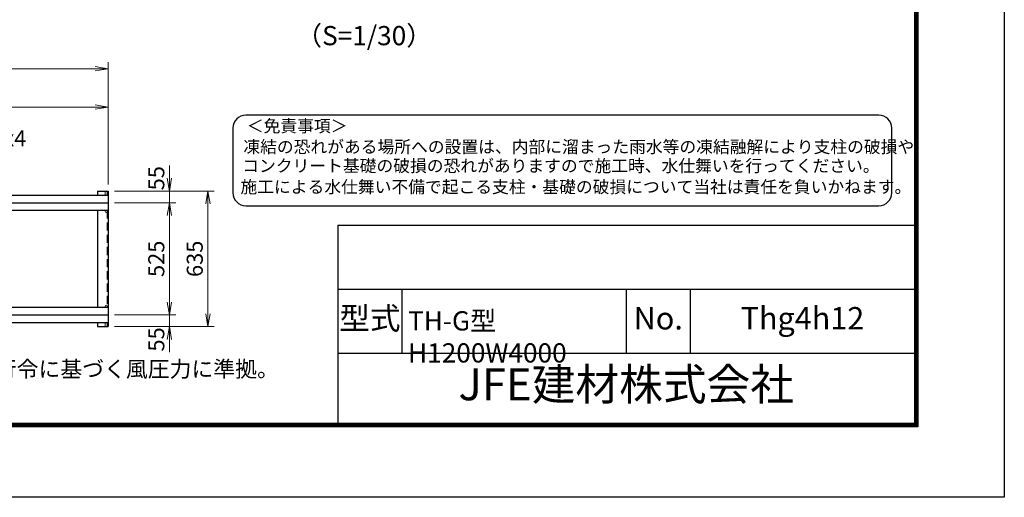
# Model space of a CAD drawing. Units: millimetres. Extents: x 0 to 12600, y 0 to 8910.
# Drawn here: x 7991 to 12600, y 0 to 2237 of the extents above; entities that cross this region are included whole.
import ezdxf
from ezdxf.enums import TextEntityAlignment as Align

# ---------------------------------------------------------------- set-up
doc = ezdxf.new("R2010")
doc.units = ezdxf.units.MM
doc.header["$LTSCALE"] = 3
doc.header["$MEASUREMENT"] = 0
doc.linetypes.add('DASHED', pattern=[19.05, 12.7, -6.35])
doc.layers.get('Defpoints').update_dxf_attribs({"color": 8})
for name, color, linetype, lineweight in [('D-STR-DIM', 7, 'Continuous', 13), ('D-STR-TXT', 7, 'Continuous', 13), ('D-STR3', 3, 'Continuous', 13)]:
    doc.layers.add(name, color=color, linetype=linetype, lineweight=lineweight)
for name, color, linetype in [('D-STR1', 1, 'Continuous'), ('D-TTL', 2, 'Continuous'), ('D-TTL-TXT', 7, 'Continuous')]:
    doc.layers.add(name, color=color, linetype=linetype)
doc.styles.add('ゴシック', font='txt')
doc.dimstyles.new('STYLE-30', dxfattribs={"dimscale": 30, "dimtxt": 2.5, "dimasz": 2, "dimexe": 1, "dimexo": 1, "dimgap": 0.8, "dimtad": 1, "dimdsep": 46, "dimtxsty": 'ゴシック', "dimblk": 'OPEN', "dimcen": 1e-08, "dimclrd": 256, "dimclre": 256, "dimclrt": 256, "dimadec": 0, "dimazin": 2, "dimtfac": 1, "dimtmove": 2, "dimatfit": 3, "dimldrblk": 'OPEN', "dimfxl": 1, "dimtolj": 1, "dimtzin": 0, "dimlwd": -1, "dimlwe": -1, "dimarcsym": 0})

# ---------------------------------------------------------------- blocks, each defined once
blk = doc.blocks.new('_Open')
at = {"color": 0, "linetype": 'ByBlock', "lineweight": -2}
for p, q in [((-1, 0.167), (0, 0)), ((-1, -0.167), (0, 0)), ((0, 0), (-1, 0))]:
    blk.add_line(p, q, dxfattribs=at)
blk = doc.blocks.new('*D59')
at = {"layer": 'D-STR-DIM', "transparency": 16777216}
for p, q in [((8434.2, 1379.5), (8721.6, 1379.5)), ((8691.6, 914.5), (8691.6, 1319.5)), ((8434.2, 854.5), (8721.6, 854.5))]:
    blk.add_line(p, q, dxfattribs=at)
at = {"layer": 'Defpoints', "color": 0, "transparency": 16777216}
for p in [(8404.2, 1379.5), (8691.6, 1379.5), (8404.2, 854.5)]:
    blk.add_point(p, dxfattribs=at)
at = {"layer": 'D-STR-DIM', "transparency": 16777216, "xscale": 60, "yscale": 60, "zscale": 60}
for p, rotation in [((8691.6, 1379.5), 90), ((8691.6, 854.5), 270)]:
    blk.add_blockref('_Open', p, dxfattribs=dict(at, rotation=rotation))
at = {"layer": 'D-STR-DIM', "transparency": 16777216, "insert": (8630.1, 1117), "char_height": 75, "attachment_point": 5, "rotation": 90, "style": 'ゴシック'}
blk.add_mtext('\\A1;525', dxfattribs=at)
blk = doc.blocks.new('*D60')
at = {"layer": 'D-STR-DIM', "transparency": 16777216}
for p, q in [((8691.6, 1494.5), (8691.6, 1554.5)), ((8434.2, 1434.5), (8721.6, 1434.5)), ((8691.6, 1379.5), (8691.6, 1434.5)), ((8434.2, 1379.5), (8721.6, 1379.5)), ((8691.6, 1319.5), (8691.6, 1259.5))]:
    blk.add_line(p, q, dxfattribs=at)
at = {"layer": 'Defpoints', "color": 0, "transparency": 16777216}
for p in [(8404.2, 1434.5), (8691.6, 1434.5), (8404.2, 1379.5)]:
    blk.add_point(p, dxfattribs=at)
at = {"layer": 'D-STR-DIM', "transparency": 16777216, "xscale": 60, "yscale": 60, "zscale": 60}
for p, rotation in [((8691.6, 1434.5), 270), ((8691.6, 1379.5), 90)]:
    blk.add_blockref('_Open', p, dxfattribs=dict(at, rotation=rotation))
at = {"layer": 'D-STR-DIM', "transparency": 16777216, "insert": (8630.1, 1494.6), "char_height": 75, "attachment_point": 5, "rotation": 90, "style": 'ゴシック'}
blk.add_mtext('\\A1;55', dxfattribs=at)
blk = doc.blocks.new('*D61')
at = {"layer": 'D-STR-DIM', "transparency": 16777216}
for p, q in [((8434.2, 1434.5), (8901.6, 1434.5)), ((8871.6, 859.5), (8871.6, 1374.5)), ((8434.2, 799.5), (8901.6, 799.5))]:
    blk.add_line(p, q, dxfattribs=at)
at = {"layer": 'Defpoints', "color": 0, "transparency": 16777216}
for p in [(8404.2, 1434.5), (8871.6, 1434.5), (8404.2, 799.5)]:
    blk.add_point(p, dxfattribs=at)
at = {"layer": 'D-STR-DIM', "transparency": 16777216, "xscale": 60, "yscale": 60, "zscale": 60}
for p, rotation in [((8871.6, 1434.5), 90), ((8871.6, 799.5), 270)]:
    blk.add_blockref('_Open', p, dxfattribs=dict(at, rotation=rotation))
at = {"layer": 'D-STR-DIM', "transparency": 16777216, "insert": (8810.1, 1117), "char_height": 75, "attachment_point": 5, "rotation": 90, "style": 'ゴシック'}
blk.add_mtext('\\A1;635', dxfattribs=at)
blk = doc.blocks.new('*D62')
at = {"layer": 'D-STR-DIM', "transparency": 16777216}
for p, q in [((8691.6, 914.5), (8691.6, 974.5)), ((8434.2, 854.5), (8721.6, 854.5)), ((8691.6, 854.5), (8691.6, 799.5)), ((8434.2, 799.5), (8721.6, 799.5)), ((8691.6, 739.5), (8691.6, 679.5))]:
    blk.add_line(p, q, dxfattribs=at)
at = {"layer": 'Defpoints', "color": 0, "transparency": 16777216}
for p in [(8404.2, 854.5), (8404.2, 799.5), (8691.6, 799.5)]:
    blk.add_point(p, dxfattribs=at)
at = {"layer": 'D-STR-DIM', "transparency": 16777216, "xscale": 60, "yscale": 60, "zscale": 60}
for p, rotation in [((8691.6, 854.5), 270), ((8691.6, 799.5), 90)]:
    blk.add_blockref('_Open', p, dxfattribs=dict(at, rotation=rotation))
at = {"layer": 'D-STR-DIM', "transparency": 16777216, "insert": (8630.1, 739.5), "char_height": 75, "attachment_point": 5, "rotation": 90, "style": 'ゴシック'}
blk.add_mtext('\\A1;55', dxfattribs=at)
blk = doc.blocks.new('*D66')
at = {"layer": 'D-STR-DIM', "transparency": 16777216}
for p, q in [((5004.2, 1464.5), (5004.2, 1857.5)), ((8404.2, 1464.5), (8404.2, 1857.5)), ((5064.2, 1827.5), (8344.2, 1827.5))]:
    blk.add_line(p, q, dxfattribs=at)
at = {"layer": 'Defpoints', "color": 0, "transparency": 16777216}
for p in [(8404.2, 1827.5), (5004.2, 1434.5), (8404.2, 1434.5)]:
    blk.add_point(p, dxfattribs=at)
at = {"layer": 'D-STR-DIM', "transparency": 16777216, "xscale": 60, "yscale": 60, "zscale": 60, "rotation": 180}
blk.add_blockref('_Open', (5004.2, 1827.5), dxfattribs=at)
at = {"layer": 'D-STR-DIM', "transparency": 16777216, "xscale": 60, "yscale": 60, "zscale": 60}
blk.add_blockref('_Open', (8404.2, 1827.5), dxfattribs=at)
at = {"layer": 'D-STR-DIM', "transparency": 16777216, "insert": (6704.2, 1889), "char_height": 75, "attachment_point": 5, "style": 'ゴシック'}
blk.add_mtext('\\A1;4000', dxfattribs=at)
blk = doc.blocks.new('*D67')
at = {"layer": 'D-STR-DIM', "transparency": 16777216}
for p, q in [((1004.2, 1464.5), (1004.2, 2037.5)), ((8404.2, 1464.5), (8404.2, 2037.5)), ((1064.2, 2007.5), (8344.2, 2007.5))]:
    blk.add_line(p, q, dxfattribs=at)
at = {"layer": 'Defpoints', "color": 0, "transparency": 16777216}
for p in [(8404.2, 2007.5), (1004.2, 1434.5), (8404.2, 1434.5)]:
    blk.add_point(p, dxfattribs=at)
at = {"layer": 'D-STR-DIM', "transparency": 16777216, "xscale": 60, "yscale": 60, "zscale": 60, "rotation": 180}
blk.add_blockref('_Open', (1004.2, 2007.5), dxfattribs=at)
at = {"layer": 'D-STR-DIM', "transparency": 16777216, "xscale": 60, "yscale": 60, "zscale": 60}
blk.add_blockref('_Open', (8404.2, 2007.5), dxfattribs=at)
at = {"layer": 'D-STR-DIM', "transparency": 16777216, "insert": (4704.2, 2077), "char_height": 75, "attachment_point": 5, "style": 'ゴシック'}
blk.add_mtext('\\A1;レール全長 8000', dxfattribs=at)

msp = doc.modelspace()

# ---------------------------------------------------------------- linework, layer by layer
at = {"layer": 'D-STR1'}
for p, q in [((8354.209, 1434.536), (8354.209, 1414.891)), ((8354.209, 1434.536), (8404.209, 1434.536)), ((8404.209, 1434.536), (8404.209, 799.536)), ((6979.209, 1414.891), (8404.209, 1414.891)), ((6979.209, 1379.536), (8404.209, 1379.536)), ((6979.209, 1344.181), (8404.209, 1344.181)), ((8354.209, 1344.181), (8354.209, 889.891)), ((6979.209, 889.891), (8404.209, 889.891)), ((6979.209, 854.536), (8404.209, 854.536)), ((6979.209, 819.181), (8404.209, 819.181)), ((8354.209, 819.181), (8354.209, 799.536)), ((8354.209, 799.536), (8404.209, 799.536)), ((8354.209, 799.536), (8404.209, 799.536))]:
    msp.add_line(p, q, dxfattribs=at)
at = {"layer": 'D-STR1', "linetype": 'DASHED'}
msp.add_line((8400.209, 1344.181), (8400.209, 889.891), dxfattribs=at)
at = {"layer": 'D-STR3'}
for p, q in [((8391.209, 1414.891), (8391.209, 1434.536)), ((8391.209, 1434.536), (8400.209, 1434.536)), ((8400.209, 1434.536), (8400.209, 1414.891)), ((8400.209, 1414.891), (8400.209, 1434.536)), ((8391.209, 1339.036), (8391.209, 1344.181)), ((8400.209, 1339.036), (8400.209, 1344.181)), ((8391.209, 895.036), (8391.209, 889.891)), ((8400.209, 895.036), (8400.209, 889.891)), ((8391.209, 819.181), (8391.209, 799.536)), ((8391.209, 799.536), (8400.209, 799.536)), ((8400.209, 819.181), (8400.209, 799.536)), ((8400.209, 819.181), (8400.209, 799.536))]:
    msp.add_line(p, q, dxfattribs=at)
for centre in [(8395.709, 1339.036), (8395.709, 895.036)]:
    msp.add_circle(centre, 4.5, dxfattribs=at)
at = {"layer": 'D-TTL', "color": 7}
for p, q in [((9480, 1275), (9480, 345)), ((9480, 1275), (12180, 1275)), ((9480, 975), (12180, 975)), ((9780, 975), (9780, 675)), ((10830, 975), (10830, 675)), ((11130, 975), (11130, 675)), ((9480, 675), (12180, 675))]:
    msp.add_line(p, q, dxfattribs=at)
at = {"layer": 'D-TTL'}
msp.add_lwpolyline([(0, 8910), (12600, 8910), (12600, 0), (0, 0)], close=True, dxfattribs=at)
at = {"layer": 'D-TTL', "color": 7}
for points in [[(405, 8580), (12195, 8580), (12195, 330), (405, 330)], [(408.75, 8576.25), (12191.25, 8576.25), (12191.25, 333.75), (408.75, 333.75)], [(412.5, 8572.5), (12187.5, 8572.5), (12187.5, 337.5), (412.5, 337.5)], [(416.25, 8568.75), (12183.75, 8568.75), (12183.75, 341.25), (416.25, 341.25)], [(420, 8565), (12180, 8565), (12180, 345), (420, 345)]]:
    msp.add_lwpolyline(points, close=True, dxfattribs=at)
at = {"layer": 'D-TTL-TXT', "color": 2}
msp.add_lwpolyline([(12012.49, 1365.657, 0.41421356), (12073.068, 1426.235), (12073.068, 1729.125, 0.41421356), (12012.49, 1789.703), (9049.556, 1789.703, 0.41421356), (8988.978, 1729.125), (8988.978, 1426.235, 0.41421356), (9049.556, 1365.657)], format="xyb", close=True, dxfattribs=at)

# ---------------------------------------------------------------- texts
at = {"layer": 'D-STR-TXT', "style": 'ゴシック'}
msp.add_text('レール L50x50x4', height=75, dxfattribs=at).set_placement((7250.26, 1643.761))
at = {"layer": 'D-TTL-TXT', "style": 'ゴシック'}
for s, height, p in [('（S=1/30）', 90, (9603.21, 2150.741)), ('型式', 105, (9630, 825)), ('No.', 105, (10980, 825)), ('Thg4h12', 105, (11655, 825)), ('JFE建材株式会社', 150, (10830, 510))]:
    msp.add_text(s, height=height, dxfattribs=at).set_placement(p, align=Align.MIDDLE)
for s, height, p in [('＜免責事項＞ \u3000\u3000', 57.5492, (9054.046, 1710.479)), ('凍結の恐れがある場所への設置は、内部に溜まった雨水等の凍結融解により支柱の破損や', 57.54916, (9037.661, 1612.953)), ('コンクリート基礎の破損の恐れがありますので施工時、水仕舞いを行ってください。', 57.54916, (9032.68, 1523.996)), ('施工による水仕舞い不備で起こる支柱・基礎の破損について当社は責任を負いかねます。 ', 57.54916, (9024.21, 1425.263))]:
    msp.add_text(s, height=height, dxfattribs=at).set_placement(p)
at = {"layer": 'D-TTL-TXT', "linetype": 'Continuous', "style": 'ゴシック'}
msp.add_text('（設計条件）風荷重：昭和57年改正 建築基準法・同施行令に基づく風圧力に準拠。', height=75, dxfattribs=at).set_placement((5384.094, 563.473))
at = {"layer": 'D-TTL-TXT', "insert": (9808.84, 871.404), "char_height": 90, "attachment_point": 1, "style": 'ゴシック'}
msp.add_mtext_dynamic_manual_height_columns('TH-G型 H1200W4000', width=1101.32289, gutter_width=1, heights=[-98.68], dxfattribs=at)

# ---------------------------------------------------------------- dimensions: what is measured, and where the dimension line sits
at = {"layer": 'D-STR-DIM'}
for base, p1, text, picture, middle in [((8404.209, 2007.524), (1004.209, 1434.536), 'レール全長 8000', '*D67', (4704.209, 2077.019)), ((8404.209, 1827.524), (5004.209, 1434.536), '4000', '*D66', (6704.209, 1889.024))]:
    dim = msp.add_linear_dim(base=base, p1=p1, p2=(8404.209, 1434.536), text=text, dimstyle='STYLE-30', dxfattribs=at)
    dim.commit()
    dim.dimension.update_dxf_attribs({"geometry": picture, "text_midpoint": middle})
for base, p1, p2, angle, picture, middle in [((8691.562, 1434.536), (8404.209, 1379.536), (8404.209, 1434.536), 90, '*D60', (8630.06, 1494.572)), ((8691.562, 799.536), (8404.209, 854.536), (8404.209, 799.536), 270, '*D62', (8630.06, 739.5))]:
    dim = msp.add_linear_dim(base=base, p1=p1, p2=p2, angle=angle, dimstyle='STYLE-30', dxfattribs=at)
    dim.commit()
    dim.dimension.update_dxf_attribs({"geometry": picture, "text_midpoint": middle, "dimtype": 160})
for base, p1, p2, picture, middle in [((8871.562, 1434.536), (8404.209, 799.536), (8404.209, 1434.536), '*D61', (8810.062, 1117.036)), ((8691.562, 1379.536), (8404.209, 854.536), (8404.209, 1379.536), '*D59', (8630.062, 1117.036))]:
    dim = msp.add_linear_dim(base=base, p1=p1, p2=p2, angle=90, dimstyle='STYLE-30', dxfattribs=at)
    dim.commit()
    dim.dimension.update_dxf_attribs({"geometry": picture, "text_midpoint": middle})

doc.saveas('drawing.dxf')
